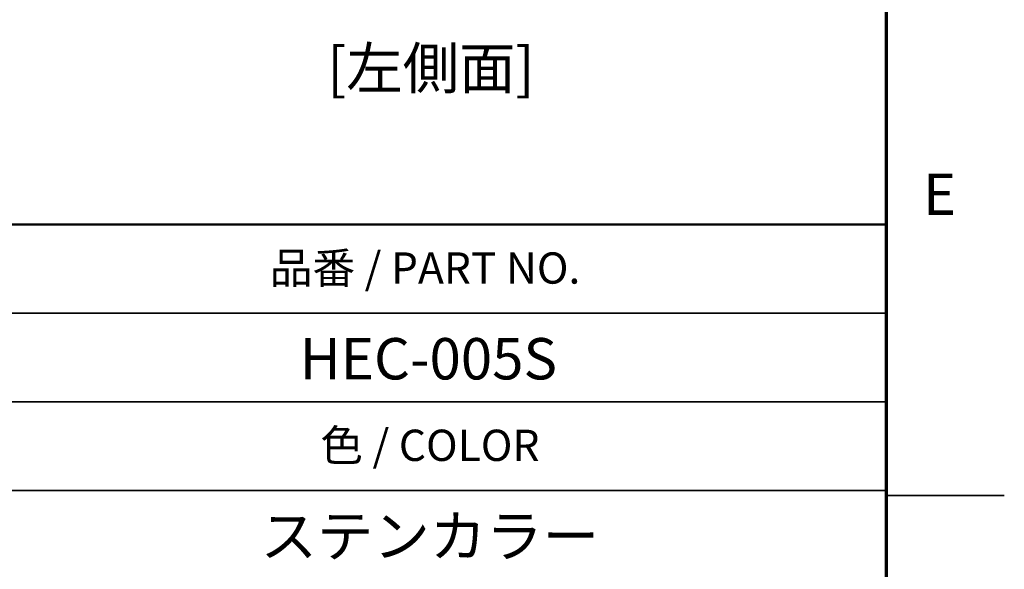
# Model space of a CAD drawing. Units: millimetres. Extents: x 0 to 420, y 0 to 297.
# Drawn here: x 337 to 420, y 42 to 89 of the extents above; entities that cross this region are included whole.
import ezdxf

# ---------------------------------------------------------------- set-up
doc = ezdxf.new("R2010")
doc.units = ezdxf.units.MM
doc.linetypes.add('SLD-実線', pattern=[0])
doc.layers.add('FORMAT', color=7, linetype='SLD-実線')
doc.layers.add('レイヤー_1', color=179, linetype='SLD-実線')
doc.styles.add('SLDTEXTSTYLE0', font='MSGOTHIC.TTC')
doc.styles.add('SLDTEXTSTYLE1', font='MSGOTHIC.TTC', dxfattribs={"bigfont": 'bigfont'})
doc.styles.add('SLDTEXTSTYLE3', font='GOTHIC.TTF', dxfattribs={"width": 0.913})

msp = doc.modelspace()

# ---------------------------------------------------------------- linework, layer by layer
at = {"color": 7, "linetype": 'SLD-実線', "lineweight": 35}
msp.add_line((410, 48.5), (420, 48.5), dxfattribs=at)
at = {"layer": 'FORMAT', "lineweight": 70}
msp.add_line((410, 287), (410, 10), dxfattribs=at)
at = {"layer": 'FORMAT', "lineweight": 50}
msp.add_line((410, 71.418), (10, 71.418), dxfattribs=at)
at = {"layer": 'レイヤー_1', "color": 7, "lineweight": 35}
for p, q in [((260, 63.918), (410, 63.918)), ((260, 56.418), (410, 56.418)), ((260, 48.918), (410, 48.918))]:
    msp.add_line(p, q, dxfattribs=at)

# ---------------------------------------------------------------- texts
at = {"color": 7, "linetype": 'Continuous', "lineweight": 0, "attachment_point": 2}
for s, insert, char_height, style in [('E', (414.521, 75.734), 3.5, 'SLDTEXTSTYLE3'), ('品番 / PART NO.', (370.969, 69.065), 2.64583, 'SLDTEXTSTYLE1')]:
    msp.add_mtext(s, dxfattribs=dict(at, insert=insert, char_height=char_height, style=style))
at = {"layer": 'レイヤー_1', "color": 7, "char_height": 3.5}
for s, insert, attachment_point, style in [('[左側面]', (362.685, 86.4), 1, 'SLDTEXTSTYLE1'), ('HEC-005S', (371.246, 61.816), 2, 'SLDTEXTSTYLE0'), ('ステンカラー', (371.366, 46.816), 2, 'SLDTEXTSTYLE1')]:
    msp.add_mtext(s, dxfattribs=dict(at, insert=insert, attachment_point=attachment_point, style=style))
at = {"layer": 'レイヤー_1', "insert": (371.379, 54.065), "char_height": 2.6458, "attachment_point": 2, "style": 'SLDTEXTSTYLE1'}
msp.add_mtext('色 / COLOR', dxfattribs=at)

doc.saveas('drawing.dxf')
